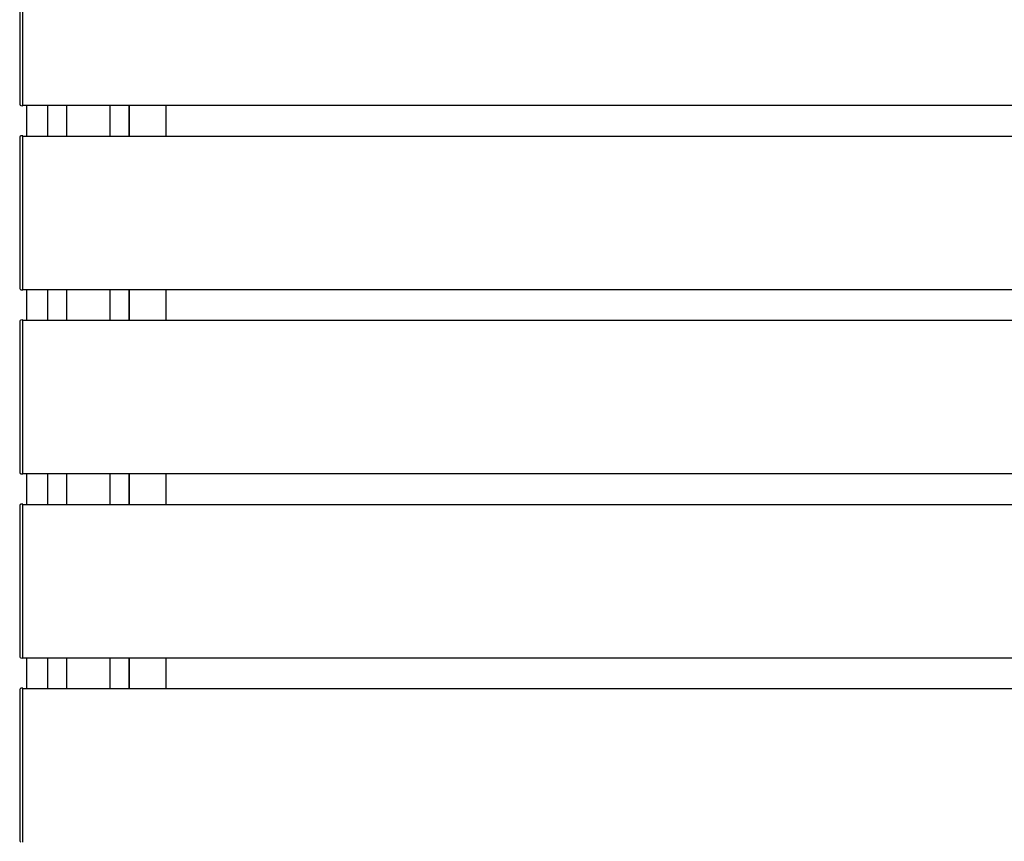
# Model space of a CAD drawing. Extents: x 0 to 175, y 0 to 261.
# Drawn here: x 12 to 20, y 221 to 228 of the extents above; entities that cross this region are included whole.
import ezdxf

# ---------------------------------------------------------------- set-up
doc = ezdxf.new("R2010")
doc.units = 0
doc.layers.add('YKK_A1', color=4, linetype='CONTINUOUS', lineweight=30)

msp = doc.modelspace()

# ---------------------------------------------------------------- linework, layer by layer
at = {"layer": 'YKK_A1'}
for p, q in [((11.945, 228.0541), (11.945, 226.836)), ((11.97, 226.825), (11.97, 228.065)), ((11.97, 226.835), (11.97, 228.0551)), ((11.945, 226.836), (11.945, 226.833)), ((11.9544, 226.823), (11.97, 226.822)), ((11.97, 226.822), (11.97, 226.835)), ((11.97, 226.825), (48.32, 226.825)), ((12, 226.825), (12, 226.575)), ((12.17, 226.825), (12.17, 226.575)), ((12.325, 226.825), (12.325, 226.575)), ((12.675, 226.825), (12.675, 226.575)), ((12.83, 226.825), (12.83, 226.575)), ((12.83, 226.575), (12.83, 226.825)), ((13.13, 226.575), (13.13, 226.825)), ((11.945, 226.5671), (11.945, 226.5641)), ((11.945, 226.5641), (11.945, 225.346)), ((11.97, 226.578), (11.9544, 226.5771)), ((11.97, 226.5651), (11.97, 226.578)), ((11.97, 226.575), (48.32, 226.575)), ((11.97, 225.335), (11.97, 226.575)), ((11.97, 225.345), (11.97, 226.5651)), ((11.945, 225.346), (11.945, 225.343)), ((11.97, 225.332), (11.97, 225.345)), ((11.9544, 225.333), (11.97, 225.332)), ((11.97, 225.335), (48.32, 225.335)), ((12, 225.335), (12, 225.085)), ((12.17, 225.335), (12.17, 225.085)), ((12.325, 225.335), (12.325, 225.085)), ((12.675, 225.335), (12.675, 225.085)), ((12.83, 225.335), (12.83, 225.085)), ((12.83, 225.085), (12.83, 225.335)), ((13.13, 225.085), (13.13, 225.335)), ((11.945, 225.0771), (11.945, 225.0741)), ((11.945, 225.0741), (11.945, 223.856)), ((11.97, 225.088), (11.9544, 225.0871)), ((11.97, 225.0751), (11.97, 225.088)), ((11.97, 225.085), (48.32, 225.085)), ((11.97, 223.845), (11.97, 225.085)), ((11.97, 223.855), (11.97, 225.0751)), ((11.945, 223.856), (11.945, 223.853)), ((11.9544, 223.843), (11.97, 223.842)), ((11.97, 223.842), (11.97, 223.855)), ((11.97, 223.845), (48.32, 223.845)), ((12, 223.845), (12, 223.595)), ((12.17, 223.845), (12.17, 223.595)), ((12.325, 223.845), (12.325, 223.595)), ((12.675, 223.845), (12.675, 223.595)), ((12.83, 223.845), (12.83, 223.595)), ((12.83, 223.595), (12.83, 223.845)), ((13.13, 223.595), (13.13, 223.845)), ((11.97, 223.598), (11.9544, 223.5971)), ((11.97, 223.5851), (11.97, 223.598)), ((11.97, 223.595), (48.32, 223.595)), ((11.97, 222.355), (11.97, 223.595)), ((11.945, 223.5871), (11.945, 223.5841)), ((11.945, 223.5841), (11.945, 222.366)), ((11.97, 222.365), (11.97, 223.5851)), ((11.945, 222.366), (11.945, 222.363)), ((11.9544, 222.353), (11.97, 222.352)), ((11.97, 222.352), (11.97, 222.365)), ((11.97, 222.355), (48.32, 222.355)), ((12, 222.355), (12, 222.105)), ((12.17, 222.355), (12.17, 222.105)), ((12.325, 222.355), (12.325, 222.105)), ((12.675, 222.355), (12.675, 222.105)), ((12.83, 222.355), (12.83, 222.105)), ((12.83, 222.105), (12.83, 222.355)), ((13.13, 222.105), (13.13, 222.355)), ((11.945, 222.0971), (11.945, 222.0941)), ((11.945, 222.0941), (11.945, 220.876)), ((11.97, 222.108), (11.9544, 222.1071)), ((11.97, 222.0951), (11.97, 222.108)), ((11.97, 222.105), (48.32, 222.105)), ((11.97, 220.865), (11.97, 222.105)), ((11.97, 220.875), (11.97, 222.0951)), ((11.945, 220.876), (11.945, 220.873)), ((11.97, 220.862), (11.97, 220.875))]:
    msp.add_line(p, q, dxfattribs=at)
for centre, start, end in [((11.955, 226.833), 180, 266.5), ((11.955, 226.5671), 93.5, 180), ((11.955, 225.343), 180, 266.5), ((11.955, 225.0771), 93.5, 180), ((11.955, 223.853), 180, 266.5), ((11.955, 223.5871), 93.5, 180), ((11.955, 222.363), 180, 266.5), ((11.955, 222.0971), 93.5, 180), ((11.955, 220.873), 180, 266.5)]:
    msp.add_arc(centre, 0.01, start, end, dxfattribs=at)

doc.saveas('drawing.dxf')
